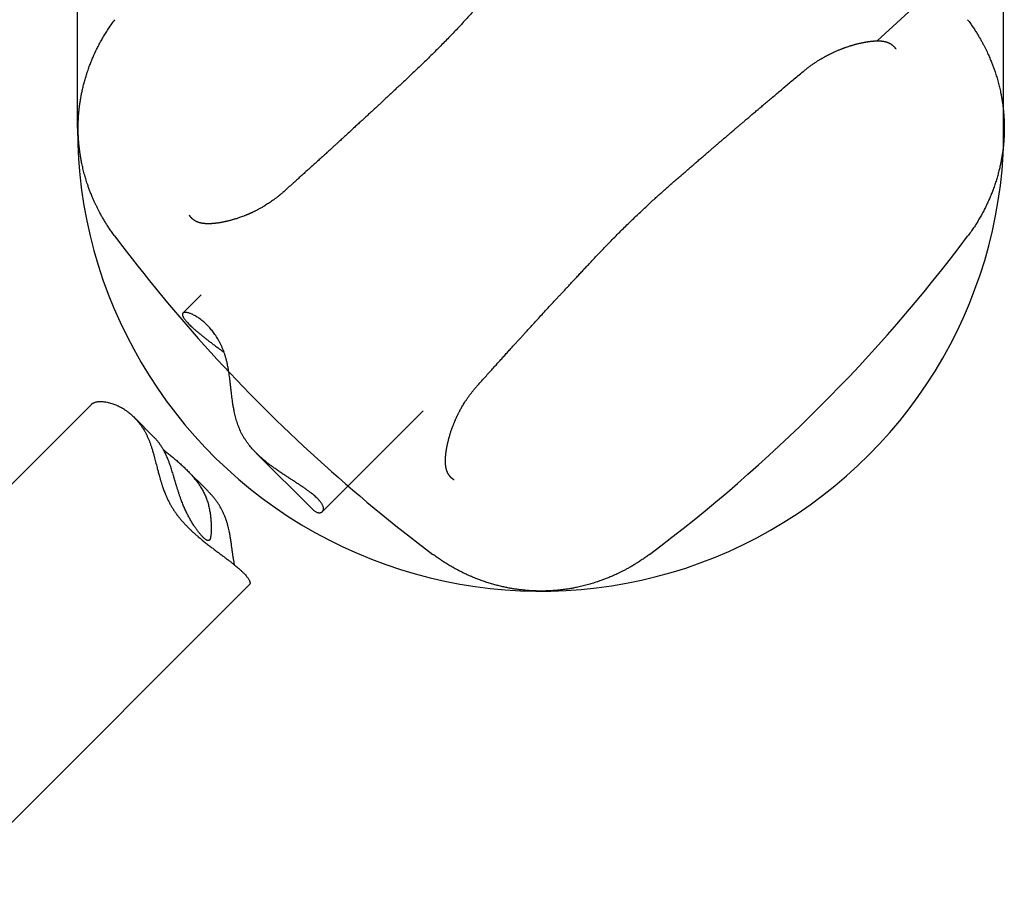
# Model space of a CAD drawing. Units: millimetres. Extents: x -4846 to 75660, y 2499 to 24669.
# Drawn here: x 30560 to 30622, y 17774 to 17828 of the extents above; entities that cross this region are included whole.
import ezdxf

# ---------------------------------------------------------------- set-up
doc = ezdxf.new("R2010")
doc.units = ezdxf.units.MM
doc.linetypes.add('DASHED', pattern=[19.05, 12.7, -6.35])
doc.layers.add('KORPINEN-block', color=6, linetype='Continuous')
doc.layers.add('KORPINEN-dimension', color=9, linetype='Continuous')

# ---------------------------------------------------------------- blocks, each defined once
blk = doc.blocks.new('KOR-20204RO-GO_SIDE_R')
at = {"layer": 'KORPINEN-block'}
for p, q in [((684.352, 669.037), (684.352, 764.988)), ((742.451, 667.775), (742.451, 764.988))]:
    blk.add_line(p, q, dxfattribs=at)
at = {"layer": 'KORPINEN-block', "color": 8, "linetype": 'Continuous', "lineweight": 30}
for p, q in [((741.407, 680.833), (734.519, 674.517)), ((697.245, 665.016), (697.245, 665.015)), ((690.967, 657.443), (692.113, 658.589)), ((709.413, 652.848), (709.413, 652.848)), ((666.113, 632.589), (685.254, 651.73)), ((706.036, 651.299), (699.723, 644.985)), ((687.907, 650.904), (689.195, 649.616)), ((699.115, 645.117), (695.572, 648.659)), ((691.2, 647.611), (692.488, 646.323)), ((695.15, 640.413), (676.719, 621.982))]:
    blk.add_line(p, q, dxfattribs=at)
at = {"layer": 'KORPINEN-block', "linetype": 'DASHED'}
blk.add_line((713.415, 639.988), (713.388, 639.988), dxfattribs=at)
at = {"layer": 'KORPINEN-block'}
blk.add_arc((713.415, 669.051), 29.063, 180, 2.51585, dxfattribs=at)
at = {"layer": 'KORPINEN-block', "color": 8, "linetype": 'Continuous', "lineweight": 30}
for centre, start, end in [((766.436, 722.039), 216.8601, 227.7339), ((660.461, 722.039), 306.8601, 323.1399), ((766.436, 722.039), 227.7339, 233.1399)]:
    blk.add_arc(centre, 99.657, start, end, dxfattribs=at)
for points, knots in [([(709.86, 677.126), (709.795, 677.052), (709.663, 676.901), (709.46, 676.672), (709.247, 676.434), (709.025, 676.188), (708.795, 675.936), (708.557, 675.678), (708.312, 675.415), (708.056, 675.144), (707.79, 674.865), (707.511, 674.577), (707.22, 674.28), (706.919, 673.976), (706.607, 673.666), (706.284, 673.349), (705.95, 673.026), (705.723, 672.81), (705.608, 672.701)], [0, 0, 0, 0, 0.048043, 0.098044, 0.150005, 0.203926, 0.259807, 0.3166, 0.375286, 0.435866, 0.498343, 0.564052, 0.631741, 0.701412, 0.77307, 0.846717, 0.922359, 1, 1, 1, 1]), ([(686.7, 662.258), (686.642, 662.336), (686.529, 662.489), (686.37, 662.719), (686.222, 662.943), (686.085, 663.161), (685.959, 663.372), (685.845, 663.573), (685.741, 663.763), (685.648, 663.942), (685.562, 664.113), (685.483, 664.277), (685.411, 664.433), (685.345, 664.581), (685.285, 664.721), (685.231, 664.852), (685.181, 664.975), (685.123, 665.127), (685.055, 665.311), (684.967, 665.563), (684.875, 665.851), (684.783, 666.175), (684.7, 666.501), (684.632, 666.803), (684.579, 667.079), (684.537, 667.324), (684.501, 667.561), (684.472, 667.788), (684.449, 668.003), (684.432, 668.207), (684.42, 668.372), (684.413, 668.503), (684.408, 668.606), (684.404, 668.717), (684.401, 668.836), (684.399, 668.969), (684.399, 669.117), (684.401, 669.281), (684.406, 669.454), (684.415, 669.638), (684.427, 669.831), (684.443, 670.035), (684.465, 670.249), (684.492, 670.473), (684.526, 670.709), (684.566, 670.956), (684.615, 671.212), (684.671, 671.478), (684.737, 671.75), (684.811, 672.029), (684.895, 672.315), (684.99, 672.608), (685.09, 672.892), (685.195, 673.166), (685.304, 673.429), (685.422, 673.697), (685.55, 673.968), (685.689, 674.243), (685.835, 674.514), (685.989, 674.783), (686.151, 675.048), (686.323, 675.314), (686.505, 675.581), (686.635, 675.756), (686.7, 675.844)], [0, 0, 0, 0, 0.019923, 0.039085, 0.057485, 0.075124, 0.092002, 0.108118, 0.122614, 0.136433, 0.149574, 0.162036, 0.17382, 0.184925, 0.19535, 0.205095, 0.214161, 0.22255, 0.238502, 0.254454, 0.277522, 0.300589, 0.323657, 0.346679, 0.364283, 0.381315, 0.397772, 0.413656, 0.428218, 0.442261, 0.455784, 0.46224, 0.469267, 0.476873, 0.485059, 0.493826, 0.504296, 0.515478, 0.527368, 0.539965, 0.553266, 0.567273, 0.581982, 0.597395, 0.613809, 0.63095, 0.648818, 0.667413, 0.686734, 0.706417, 0.726801, 0.747886, 0.769673, 0.788708, 0.80825, 0.828297, 0.84885, 0.869909, 0.891476, 0.912275, 0.933526, 0.95523, 0.977388, 1, 1, 1, 1]), ([(740.197, 675.844), (740.255, 675.766), (740.368, 675.613), (740.527, 675.383), (740.675, 675.159), (740.812, 674.941), (740.938, 674.729), (741.053, 674.529), (741.156, 674.339), (741.25, 674.16), (741.336, 673.989), (741.415, 673.825), (741.487, 673.669), (741.553, 673.521), (741.613, 673.381), (741.667, 673.25), (741.716, 673.127), (741.775, 672.975), (741.843, 672.792), (741.93, 672.539), (742.022, 672.251), (742.114, 671.928), (742.197, 671.602), (742.265, 671.3), (742.318, 671.024), (742.36, 670.78), (742.396, 670.542), (742.424, 670.316), (742.447, 670.101), (742.465, 669.897), (742.477, 669.732), (742.484, 669.601), (742.489, 669.498), (742.493, 669.387), (742.496, 669.268), (742.498, 669.134), (742.498, 668.986), (742.496, 668.823), (742.491, 668.649), (742.482, 668.466), (742.47, 668.272), (742.454, 668.068), (742.432, 667.854), (742.405, 667.63), (742.371, 667.394), (742.33, 667.147), (742.282, 666.89), (742.225, 666.625), (742.16, 666.352), (742.085, 666.073), (742.001, 665.787), (741.907, 665.494), (741.806, 665.21), (741.701, 664.936), (741.592, 664.672), (741.474, 664.404), (741.346, 664.133), (741.207, 663.859), (741.061, 663.587), (740.907, 663.319), (740.746, 663.054), (740.574, 662.788), (740.391, 662.522), (740.262, 662.346), (740.197, 662.258)], [0, 0, 0, 0, 0.0199417, 0.0391174, 0.0575277, 0.0751734, 0.0920546, 0.1081718, 0.1226683, 0.1364858, 0.1496242, 0.1620834, 0.1738635, 0.1849642, 0.1953855, 0.2051271, 0.2141889, 0.2225749, 0.2385207, 0.254465, 0.2775226, 0.3005797, 0.323638, 0.3466501, 0.3642462, 0.3812686, 0.3977174, 0.4135921, 0.4281459, 0.4421807, 0.4556962, 0.4621543, 0.4691849, 0.476794, 0.4849828, 0.4937524, 0.504226, 0.5154119, 0.5273059, 0.539907, 0.5532141, 0.5672264, 0.581943, 0.5973632, 0.6137859, 0.6309368, 0.6488153, 0.6674211, 0.686754, 0.706449, 0.7268448, 0.7479412, 0.7697381, 0.7887818, 0.8083296, 0.8283813, 0.848937, 0.8699963, 0.8915594, 0.9123516, 0.9335916, 0.9552795, 0.9774155, 1, 1, 1, 1]), ([(729.872, 672.587), (729.93, 672.634), (730.044, 672.728), (730.215, 672.86), (730.383, 672.983), (730.546, 673.097), (730.705, 673.203), (730.858, 673.301), (731.006, 673.39), (731.147, 673.473), (731.282, 673.548), (731.411, 673.617), (731.533, 673.679), (731.652, 673.738), (731.767, 673.792), (731.878, 673.843), (731.98, 673.888), (732.073, 673.927), (732.157, 673.962), (732.231, 673.991), (732.295, 674.016), (732.35, 674.037), (732.399, 674.056), (732.447, 674.073), (732.507, 674.095), (732.582, 674.121), (732.671, 674.152), (732.759, 674.181), (732.836, 674.205), (732.902, 674.225), (732.963, 674.244), (733.03, 674.263), (733.1, 674.283), (733.175, 674.303), (733.251, 674.323), (733.332, 674.343), (733.414, 674.363), (733.496, 674.382), (733.578, 674.399), (733.656, 674.415), (733.719, 674.427), (733.766, 674.436), (733.803, 674.443), (733.841, 674.449), (733.878, 674.455), (733.911, 674.461), (733.941, 674.465), (733.972, 674.47), (734.006, 674.475), (734.042, 674.48), (734.075, 674.484), (734.103, 674.487), (734.127, 674.49), (734.153, 674.493), (734.182, 674.496), (734.212, 674.499), (734.239, 674.502), (734.26, 674.504), (734.276, 674.505), (734.291, 674.506), (734.31, 674.508), (734.332, 674.509), (734.356, 674.511), (734.383, 674.512), (734.41, 674.514), (734.437, 674.515), (734.462, 674.516), (734.489, 674.516), (734.514, 674.517), (734.538, 674.517), (734.558, 674.517), (734.577, 674.517), (734.593, 674.517), (734.609, 674.517), (734.636, 674.516), (734.671, 674.515), (734.709, 674.513), (734.744, 674.511), (734.781, 674.508), (734.821, 674.504), (734.863, 674.499), (734.907, 674.493), (734.95, 674.486), (734.988, 674.478), (735.018, 674.471), (735.042, 674.466), (735.064, 674.46), (735.084, 674.454), (735.104, 674.448), (735.126, 674.441), (735.149, 674.434), (735.17, 674.426), (735.188, 674.419), (735.202, 674.413), (735.221, 674.406), (735.247, 674.395), (735.28, 674.379), (735.317, 674.359), (735.355, 674.338), (735.394, 674.313), (735.433, 674.286), (735.472, 674.256), (735.512, 674.221), (735.547, 674.188), (735.573, 674.161), (735.591, 674.141), (735.606, 674.125), (735.616, 674.112), (735.625, 674.102), (735.631, 674.094), (735.64, 674.083), (735.649, 674.07), (735.661, 674.055), (735.673, 674.037), (735.687, 674.017), (735.697, 674.003), (735.702, 673.995)], [0, 0, 0, 0, 0.0263266, 0.0517576, 0.0762813, 0.0998899, 0.1225781, 0.1443428, 0.1651824, 0.1850957, 0.2040817, 0.2221389, 0.2392647, 0.2554479, 0.2724432, 0.2882354, 0.3028143, 0.3161698, 0.3282918, 0.3391708, 0.3482817, 0.3562725, 0.3632215, 0.3700612, 0.3770505, 0.3898763, 0.4031819, 0.4168352, 0.4297553, 0.4376974, 0.4470357, 0.4576398, 0.4685987, 0.4796712, 0.4924514, 0.5047249, 0.5185347, 0.5319978, 0.545057, 0.5586558, 0.5712506, 0.5768939, 0.5831201, 0.5899427, 0.5967157, 0.6024985, 0.6073705, 0.6125118, 0.618695, 0.6256272, 0.6317511, 0.6368386, 0.6406877, 0.6453144, 0.6507802, 0.6569112, 0.6621601, 0.6661608, 0.6685144, 0.6713017, 0.6748695, 0.6792168, 0.6841191, 0.6886822, 0.6948179, 0.6999972, 0.7049422, 0.7099152, 0.715626, 0.7199481, 0.7244313, 0.7282387, 0.7313219, 0.7343878, 0.7381859, 0.7481296, 0.7557446, 0.7623182, 0.7703071, 0.7788151, 0.7877983, 0.7970417, 0.8062101, 0.814829, 0.8205028, 0.8252932, 0.8298897, 0.8344269, 0.8377918, 0.8420845, 0.8471786, 0.8516669, 0.8551551, 0.8577136, 0.8603293, 0.8661233, 0.8728666, 0.8798727, 0.8880707, 0.8955587, 0.9036597, 0.9126712, 0.9223854, 0.9324788, 0.9392292, 0.94514, 0.9503139, 0.9547888, 0.956898, 0.9598787, 0.9639081, 0.9689919, 0.9751356, 0.9823459, 0.9906308, 1, 1, 1, 1]), ([(705.608, 672.701), (705.517, 672.615), (705.338, 672.446), (705.075, 672.198), (704.821, 671.959), (704.576, 671.729), (704.34, 671.508), (704.118, 671.3), (703.908, 671.104), (703.711, 670.92), (703.522, 670.744), (703.342, 670.576), (703.143, 670.391), (702.924, 670.187), (702.683, 669.964), (702.445, 669.744), (702.21, 669.527), (701.979, 669.314), (701.735, 669.089), (701.48, 668.855), (701.267, 668.66), (701.11, 668.515), (701.007, 668.421), (700.901, 668.324), (700.783, 668.216), (700.65, 668.094), (700.501, 667.958), (700.342, 667.813), (700.175, 667.661), (699.998, 667.5), (699.813, 667.331), (699.618, 667.154), (699.414, 666.968), (699.2, 666.775), (698.978, 666.573), (698.746, 666.364), (698.51, 666.15), (698.269, 665.934), (698.025, 665.714), (697.773, 665.487), (697.513, 665.253), (697.336, 665.095), (697.246, 665.014)], [0, 0, 0, 0, 0.032969, 0.064807, 0.095516, 0.125096, 0.153545, 0.180865, 0.205589, 0.229309, 0.252025, 0.273738, 0.294446, 0.323809, 0.35269, 0.381196, 0.409325, 0.437079, 0.464457, 0.496744, 0.528493, 0.540818, 0.55306, 0.565505, 0.578699, 0.595402, 0.613187, 0.632054, 0.652003, 0.673035, 0.695149, 0.718344, 0.742622, 0.767982, 0.794424, 0.821949, 0.850556, 0.878519, 0.907446, 0.937334, 0.968186, 1, 1, 1, 1]), ([(721.524, 665.463), (721.608, 665.537), (721.774, 665.682), (722.02, 665.895), (722.257, 666.102), (722.486, 666.301), (722.707, 666.493), (722.92, 666.677), (723.131, 666.86), (723.34, 667.041), (723.547, 667.219), (723.743, 667.388), (723.929, 667.548), (724.105, 667.7), (724.272, 667.843), (724.428, 667.978), (724.575, 668.103), (724.712, 668.221), (724.83, 668.322), (724.932, 668.41), (725.019, 668.484), (725.105, 668.557), (725.193, 668.632), (725.292, 668.717), (725.403, 668.812), (725.528, 668.918), (725.66, 669.032), (725.802, 669.152), (725.951, 669.28), (726.109, 669.414), (726.281, 669.56), (726.468, 669.72), (726.671, 669.892), (726.884, 670.072), (727.107, 670.261), (727.34, 670.459), (727.583, 670.664), (727.837, 670.879), (728.1, 671.101), (728.374, 671.332), (728.657, 671.57), (728.948, 671.814), (729.246, 672.065), (729.555, 672.324), (729.765, 672.5), (729.871, 672.589)], [0, 0, 0, 0, 0.030627, 0.060261, 0.088904, 0.116555, 0.143214, 0.168881, 0.193556, 0.219553, 0.24435, 0.267947, 0.290345, 0.311543, 0.331541, 0.35034, 0.36794, 0.38434, 0.399541, 0.410644, 0.421006, 0.430876, 0.441359, 0.452585, 0.466501, 0.481413, 0.49732, 0.514222, 0.532119, 0.551011, 0.570898, 0.593924, 0.618152, 0.643585, 0.670222, 0.698062, 0.727106, 0.757353, 0.788805, 0.82146, 0.855319, 0.889746, 0.925335, 0.962086, 1, 1, 1, 1]), ([(717.098, 661.21), (717.207, 661.325), (717.423, 661.552), (717.745, 661.885), (718.061, 662.208), (718.37, 662.519), (718.672, 662.818), (718.965, 663.105), (719.249, 663.38), (719.527, 663.646), (719.8, 663.903), (720.067, 664.152), (720.329, 664.394), (720.583, 664.626), (720.829, 664.848), (721.068, 665.061), (721.298, 665.265), (721.449, 665.398), (721.524, 665.463)], [0, 0, 0, 0, 0.077474, 0.152957, 0.226455, 0.297971, 0.36751, 0.433885, 0.49836, 0.560935, 0.621614, 0.681578, 0.739571, 0.795594, 0.849647, 0.901733, 0.95185, 1, 1, 1, 1]), ([(697.245, 665.016), (697.194, 664.972), (697.096, 664.885), (696.948, 664.763), (696.805, 664.65), (696.666, 664.546), (696.534, 664.451), (696.407, 664.364), (696.284, 664.282), (696.164, 664.206), (696.049, 664.136), (695.944, 664.074), (695.847, 664.019), (695.762, 663.972), (695.688, 663.933), (695.624, 663.899), (695.563, 663.868), (695.505, 663.839), (695.448, 663.811), (695.392, 663.784), (695.34, 663.759), (695.294, 663.738), (695.253, 663.719), (695.215, 663.702), (695.18, 663.686), (695.149, 663.673), (695.12, 663.66), (695.089, 663.647), (695.054, 663.632), (695.012, 663.614), (694.964, 663.594), (694.91, 663.572), (694.851, 663.549), (694.762, 663.515), (694.652, 663.473), (694.528, 663.429), (694.419, 663.393), (694.323, 663.362), (694.235, 663.334), (694.157, 663.311), (694.087, 663.29), (694.021, 663.272), (693.95, 663.252), (693.874, 663.233), (693.805, 663.215), (693.747, 663.202), (693.705, 663.191), (693.666, 663.183), (693.627, 663.174), (693.583, 663.164), (693.529, 663.153), (693.47, 663.141), (693.41, 663.13), (693.354, 663.119), (693.3, 663.11), (693.246, 663.101), (693.194, 663.093), (693.143, 663.086), (693.096, 663.079), (693.055, 663.074), (693.021, 663.07), (692.991, 663.066), (692.958, 663.063), (692.924, 663.06), (692.889, 663.056), (692.856, 663.054), (692.822, 663.051), (692.787, 663.049), (692.755, 663.047), (692.729, 663.045), (692.707, 663.044), (692.689, 663.044), (692.672, 663.043), (692.653, 663.043), (692.631, 663.042), (692.608, 663.042), (692.587, 663.042), (692.569, 663.041), (692.553, 663.041), (692.536, 663.042), (692.518, 663.042), (692.494, 663.042), (692.464, 663.043), (692.429, 663.045), (692.395, 663.047), (692.365, 663.049), (692.339, 663.051), (692.315, 663.053), (692.287, 663.056), (692.252, 663.06), (692.206, 663.066), (692.156, 663.075), (692.112, 663.083), (692.075, 663.092), (692.048, 663.098), (692.025, 663.105), (692.006, 663.11), (691.989, 663.115), (691.975, 663.119), (691.963, 663.123), (691.951, 663.127), (691.938, 663.132), (691.921, 663.138), (691.901, 663.145), (691.88, 663.154), (691.86, 663.162), (691.844, 663.169), (691.828, 663.176), (691.81, 663.185), (691.789, 663.195), (691.767, 663.207), (691.74, 663.222), (691.706, 663.242), (691.668, 663.267), (691.631, 663.295), (691.603, 663.317), (691.583, 663.334), (691.569, 663.347), (691.556, 663.358), (691.545, 663.369), (691.535, 663.378), (691.526, 663.387), (691.514, 663.4), (691.499, 663.415), (691.483, 663.433), (691.468, 663.45), (691.457, 663.463), (691.448, 663.475), (691.439, 663.485), (691.431, 663.496), (691.421, 663.508), (691.41, 663.524), (691.398, 663.541), (691.384, 663.561), (691.375, 663.574), (691.37, 663.582)], [0, 0, 0, 0, 0.02335, 0.045684, 0.066985, 0.087241, 0.10644, 0.124573, 0.141632, 0.15915, 0.175351, 0.190229, 0.203775, 0.21598, 0.225907, 0.234725, 0.243045, 0.251212, 0.259226, 0.267086, 0.274792, 0.280738, 0.286588, 0.292111, 0.297013, 0.301292, 0.305008, 0.309321, 0.31427, 0.320122, 0.326883, 0.334559, 0.343158, 0.352151, 0.37229, 0.3909, 0.406192, 0.420273, 0.433403, 0.445607, 0.455174, 0.464989, 0.475743, 0.487625, 0.499831, 0.507797, 0.514571, 0.520008, 0.526054, 0.533262, 0.5412, 0.551696, 0.56187, 0.570677, 0.579473, 0.588745, 0.597468, 0.605732, 0.614879, 0.621565, 0.62737, 0.632264, 0.637687, 0.644401, 0.65077, 0.656293, 0.662315, 0.669466, 0.67511, 0.680074, 0.684123, 0.6873, 0.690169, 0.693881, 0.698401, 0.702725, 0.706987, 0.710294, 0.713321, 0.716536, 0.719944, 0.723744, 0.730507, 0.738082, 0.745076, 0.751304, 0.75642, 0.760771, 0.765678, 0.773756, 0.783221, 0.793827, 0.80512, 0.810958, 0.816627, 0.821445, 0.825258, 0.828326, 0.831336, 0.833582, 0.835816, 0.838303, 0.84158, 0.845663, 0.850252, 0.854124, 0.857152, 0.860046, 0.863471, 0.867668, 0.872336, 0.876636, 0.884185, 0.892543, 0.90068, 0.908278, 0.911874, 0.9156, 0.918958, 0.92184, 0.924249, 0.926779, 0.930151, 0.935669, 0.941644, 0.946832, 0.951223, 0.954815, 0.957869, 0.961694, 0.967007, 0.973486, 0.981139, 0.989974, 1, 1, 1, 1]), ([(709.412, 652.849), (709.493, 652.94), (709.653, 653.119), (709.89, 653.382), (710.12, 653.637), (710.342, 653.884), (710.557, 654.122), (710.764, 654.352), (710.964, 654.573), (711.16, 654.789), (711.351, 655), (711.537, 655.205), (711.714, 655.401), (711.884, 655.587), (712.046, 655.764), (712.192, 655.925), (712.324, 656.07), (712.443, 656.2), (712.556, 656.323), (712.663, 656.44), (712.764, 656.551), (712.862, 656.657), (713.015, 656.825), (713.227, 657.056), (713.508, 657.362), (713.802, 657.681), (714.11, 658.014), (714.367, 658.292), (714.572, 658.513), (714.725, 658.677), (714.882, 658.846), (715.045, 659.022), (715.217, 659.206), (715.396, 659.399), (715.583, 659.599), (715.779, 659.808), (715.982, 660.025), (716.192, 660.249), (716.408, 660.479), (716.631, 660.716), (716.862, 660.961), (717.018, 661.126), (717.098, 661.21)], [0, 0, 0, 0, 0.032203, 0.063419, 0.093647, 0.12289, 0.151146, 0.178415, 0.204699, 0.229996, 0.255441, 0.279803, 0.303083, 0.325281, 0.346397, 0.36643, 0.382741, 0.398256, 0.412977, 0.426902, 0.440032, 0.452539, 0.465071, 0.49998, 0.535543, 0.574683, 0.614587, 0.655254, 0.674691, 0.694297, 0.71444, 0.735585, 0.757734, 0.780887, 0.805044, 0.830205, 0.85637, 0.88354, 0.911202, 0.939832, 0.969432, 1, 1, 1, 1]), ([(699.415, 645.803), (699.382, 645.835), (699.317, 645.898), (699.204, 645.998), (699.079, 646.101), (698.942, 646.207), (698.794, 646.316), (698.634, 646.43), (698.464, 646.546), (698.286, 646.665), (698.102, 646.786), (697.912, 646.909), (697.715, 647.036), (697.511, 647.169), (697.302, 647.306), (697.087, 647.45), (696.868, 647.601), (696.667, 647.744), (696.485, 647.878), (696.323, 648.001), (696.162, 648.13), (696.001, 648.264), (695.841, 648.404), (695.682, 648.55), (695.527, 648.704), (695.388, 648.85), (695.266, 648.987), (695.161, 649.114), (695.058, 649.245), (694.96, 649.381), (694.865, 649.521), (694.775, 649.666), (694.691, 649.816), (694.613, 649.968), (694.542, 650.122), (694.478, 650.277), (694.419, 650.435), (694.365, 650.596), (694.316, 650.759), (694.271, 650.923), (694.23, 651.089), (694.187, 651.287), (694.143, 651.515), (694.103, 651.753), (694.071, 651.97), (694.045, 652.166), (694.021, 652.361), (693.995, 652.577), (693.968, 652.813), (693.941, 653.05), (693.915, 653.265), (693.891, 653.459), (693.864, 653.651), (693.831, 653.865), (693.798, 654.057), (693.764, 654.225), (693.731, 654.373), (693.69, 654.54), (693.636, 654.726), (693.577, 654.908), (693.512, 655.087), (693.441, 655.259), (693.366, 655.427), (693.285, 655.589), (693.201, 655.743), (693.116, 655.888), (693.028, 656.025), (692.937, 656.155), (692.845, 656.28), (692.75, 656.397), (692.655, 656.508), (692.558, 656.613), (692.452, 656.72), (692.338, 656.828), (692.215, 656.934), (692.094, 657.03), (691.975, 657.116), (691.86, 657.193), (691.749, 657.26), (691.642, 657.318), (691.542, 657.367), (691.448, 657.407), (691.361, 657.438), (691.281, 657.462), (691.208, 657.478), (691.143, 657.486), (691.086, 657.487), (691.037, 657.48), (690.997, 657.466), (690.966, 657.445), (690.945, 657.414), (690.935, 657.376), (690.937, 657.331), (690.95, 657.277), (690.972, 657.227), (690.995, 657.182), (691.016, 657.147), (691.04, 657.11), (691.075, 657.06), (691.125, 656.995), (691.195, 656.911), (691.276, 656.822), (691.369, 656.726), (691.473, 656.625), (691.589, 656.517), (691.716, 656.404), (691.851, 656.287), (691.993, 656.168), (692.142, 656.046), (692.3, 655.92), (692.467, 655.789), (692.643, 655.654), (692.827, 655.514), (693.02, 655.37), (693.22, 655.221), (693.397, 655.091), (693.508, 655.009), (693.55, 654.979)], [0, 0, 0, 0, 0.010354, 0.020729, 0.031262, 0.041795, 0.052411, 0.063028, 0.073802, 0.084596, 0.094949, 0.10532, 0.115812, 0.126304, 0.136861, 0.147417, 0.158099, 0.168799, 0.176514, 0.184237, 0.192031, 0.199824, 0.207661, 0.215497, 0.223421, 0.231361, 0.237182, 0.243011, 0.24891, 0.25481, 0.260751, 0.266692, 0.272717, 0.278754, 0.284576, 0.290408, 0.296307, 0.302205, 0.308135, 0.314065, 0.320048, 0.326036, 0.335259, 0.344494, 0.351449, 0.358404, 0.365369, 0.372334, 0.381566, 0.390803, 0.39788, 0.404957, 0.412048, 0.419139, 0.428775, 0.433603, 0.438431, 0.445857, 0.453296, 0.460849, 0.468402, 0.476017, 0.483633, 0.491369, 0.49912, 0.506545, 0.513984, 0.521516, 0.529049, 0.536629, 0.544209, 0.551878, 0.559557, 0.569445, 0.579353, 0.589397, 0.599442, 0.609556, 0.619669, 0.629913, 0.640172, 0.650244, 0.660331, 0.67053, 0.68073, 0.690989, 0.701249, 0.711626, 0.722018, 0.733001, 0.744004, 0.755163, 0.766322, 0.777565, 0.788809, 0.794514, 0.800219, 0.805935, 0.811651, 0.822284, 0.832936, 0.843738, 0.854539, 0.865422, 0.876305, 0.887344, 0.898404, 0.908798, 0.919211, 0.929759, 0.940306, 0.950927, 0.961547, 0.972305, 0.983082, 0.993699, 1, 1, 1, 1]), ([(707.979, 646.973), (707.971, 646.978), (707.957, 646.988), (707.936, 647.002), (707.918, 647.015), (707.902, 647.027), (707.889, 647.037), (707.878, 647.045), (707.868, 647.054), (707.856, 647.063), (707.843, 647.074), (707.827, 647.088), (707.811, 647.103), (707.794, 647.119), (707.776, 647.137), (707.754, 647.16), (707.732, 647.185), (707.707, 647.214), (707.683, 647.245), (707.659, 647.279), (707.637, 647.313), (707.618, 647.345), (707.602, 647.373), (707.59, 647.398), (707.579, 647.42), (707.57, 647.437), (707.564, 647.452), (707.558, 647.466), (707.55, 647.484), (707.542, 647.504), (707.535, 647.524), (707.528, 647.543), (707.522, 647.56), (707.517, 647.576), (707.512, 647.591), (707.508, 647.607), (707.502, 647.626), (707.496, 647.649), (707.49, 647.675), (707.483, 647.703), (707.477, 647.732), (707.472, 647.76), (707.466, 647.792), (707.461, 647.826), (707.456, 647.862), (707.453, 647.891), (707.45, 647.915), (707.448, 647.937), (707.447, 647.96), (707.445, 647.986), (707.443, 648.015), (707.441, 648.047), (707.44, 648.077), (707.439, 648.103), (707.439, 648.124), (707.439, 648.143), (707.439, 648.161), (707.439, 648.18), (707.439, 648.202), (707.439, 648.228), (707.44, 648.256), (707.441, 648.28), (707.441, 648.301), (707.442, 648.321), (707.443, 648.346), (707.445, 648.374), (707.447, 648.404), (707.449, 648.433), (707.451, 648.46), (707.453, 648.486), (707.456, 648.513), (707.459, 648.545), (707.462, 648.578), (707.466, 648.613), (707.47, 648.65), (707.475, 648.69), (707.481, 648.731), (707.487, 648.771), (707.492, 648.811), (707.499, 648.853), (707.506, 648.897), (707.514, 648.941), (707.522, 648.985), (707.531, 649.033), (707.541, 649.084), (707.551, 649.135), (707.561, 649.181), (707.569, 649.222), (707.578, 649.259), (707.585, 649.293), (707.594, 649.329), (707.606, 649.38), (707.621, 649.443), (707.64, 649.515), (707.659, 649.586), (707.677, 649.653), (707.696, 649.718), (707.715, 649.783), (707.735, 649.849), (707.759, 649.927), (707.788, 650.016), (707.823, 650.12), (707.863, 650.233), (707.901, 650.335), (707.934, 650.422), (707.96, 650.488), (707.985, 650.55), (708.007, 650.605), (708.027, 650.652), (708.044, 650.692), (708.059, 650.726), (708.073, 650.759), (708.089, 650.794), (708.107, 650.835), (708.127, 650.879), (708.149, 650.926), (708.171, 650.974), (708.195, 651.023), (708.219, 651.074), (708.246, 651.127), (708.273, 651.181), (708.301, 651.237), (708.333, 651.296), (708.371, 651.368), (708.419, 651.456), (708.478, 651.559), (708.546, 651.673), (708.622, 651.797), (708.708, 651.93), (708.802, 652.07), (708.905, 652.216), (709.016, 652.366), (709.137, 652.522), (709.27, 652.684), (709.365, 652.792), (709.414, 652.847)], [0, 0, 0, 0, 0.010595, 0.019851, 0.027779, 0.034388, 0.039687, 0.043687, 0.046584, 0.050152, 0.054391, 0.059298, 0.064843, 0.069849, 0.075726, 0.080971, 0.087998, 0.094974, 0.10187, 0.109245, 0.116674, 0.123363, 0.12827, 0.13353, 0.137997, 0.14147, 0.143702, 0.146611, 0.150199, 0.154337, 0.158032, 0.162335, 0.165439, 0.168429, 0.171438, 0.174486, 0.178221, 0.182961, 0.188591, 0.194421, 0.200344, 0.206247, 0.211912, 0.220285, 0.227773, 0.234322, 0.2388, 0.242762, 0.247148, 0.252512, 0.258577, 0.265249, 0.271988, 0.27664, 0.28071, 0.284374, 0.287816, 0.291109, 0.295239, 0.300513, 0.306373, 0.310962, 0.314252, 0.317943, 0.322587, 0.32817, 0.333728, 0.339154, 0.343856, 0.34822, 0.353122, 0.358549, 0.365387, 0.370829, 0.377004, 0.384329, 0.391668, 0.398373, 0.404857, 0.411815, 0.419472, 0.426812, 0.433843, 0.441567, 0.450228, 0.4588, 0.466028, 0.47269, 0.478429, 0.48329, 0.488873, 0.495671, 0.507128, 0.518433, 0.529089, 0.539324, 0.549016, 0.558538, 0.568483, 0.579022, 0.593049, 0.608275, 0.624753, 0.642455, 0.652206, 0.662032, 0.670858, 0.678568, 0.685173, 0.69068, 0.695418, 0.699627, 0.70459, 0.710324, 0.716725, 0.723307, 0.730008, 0.736826, 0.744096, 0.751494, 0.759022, 0.766678, 0.774879, 0.784021, 0.79701, 0.811505, 0.827498, 0.844978, 0.863936, 0.884361, 0.904953, 0.926829, 0.949974, 0.974371, 1, 1, 1, 1]), ([(685.255, 651.729), (685.258, 651.733), (685.274, 651.751), (685.313, 651.779), (685.371, 651.813), (685.44, 651.841), (685.52, 651.864), (685.611, 651.881), (685.713, 651.891), (685.824, 651.894), (685.945, 651.889), (686.074, 651.875), (686.211, 651.851), (686.356, 651.818), (686.499, 651.777), (686.637, 651.73), (686.769, 651.678), (686.905, 651.617), (687.045, 651.547), (687.186, 651.468), (687.33, 651.378), (687.475, 651.277), (687.608, 651.174), (687.728, 651.073), (687.835, 650.976), (687.941, 650.871), (688.046, 650.759), (688.149, 650.64), (688.25, 650.513), (688.349, 650.379), (688.444, 650.238), (688.533, 650.093), (688.618, 649.942), (688.7, 649.785), (688.776, 649.62), (688.848, 649.45), (688.916, 649.274), (688.978, 649.092), (689.041, 648.895), (689.104, 648.682), (689.162, 648.472), (689.213, 648.28), (689.258, 648.105), (689.303, 647.929), (689.353, 647.733), (689.409, 647.516), (689.468, 647.299), (689.523, 647.099), (689.577, 646.917), (689.633, 646.736), (689.699, 646.533), (689.779, 646.31), (689.868, 646.082), (689.959, 645.87), (690.052, 645.675), (690.152, 645.482), (690.26, 645.292), (690.377, 645.106), (690.5, 644.924), (690.631, 644.746), (690.766, 644.575), (690.903, 644.412), (691.043, 644.255), (691.186, 644.103), (691.333, 643.955), (691.481, 643.811), (691.632, 643.67), (691.783, 643.534), (691.957, 643.384), (692.15, 643.222), (692.364, 643.049), (692.576, 642.882), (692.786, 642.72), (692.992, 642.564), (693.194, 642.413), (693.39, 642.266), (693.579, 642.124), (693.76, 641.988), (693.932, 641.856), (694.096, 641.728), (694.234, 641.617), (694.347, 641.524), (694.44, 641.445), (694.521, 641.375), (694.59, 641.312), (694.651, 641.257), (694.708, 641.202), (694.743, 641.167), (694.761, 641.15)], [0, 0, 0, 0, 0.003223, 0.017048, 0.030872, 0.04485, 0.058848, 0.073746, 0.088668, 0.103762, 0.118856, 0.134043, 0.14923, 0.164597, 0.179989, 0.192603, 0.205232, 0.217998, 0.230764, 0.24361, 0.256455, 0.269463, 0.282498, 0.292141, 0.301797, 0.311566, 0.321336, 0.331172, 0.341008, 0.350974, 0.36096, 0.370604, 0.380266, 0.390075, 0.399883, 0.409772, 0.419661, 0.429688, 0.439728, 0.45166, 0.463605, 0.472603, 0.481601, 0.490612, 0.499624, 0.51157, 0.523523, 0.532718, 0.541913, 0.551129, 0.560344, 0.572888, 0.585455, 0.595805, 0.606173, 0.616703, 0.627234, 0.637863, 0.648492, 0.659296, 0.670123, 0.680473, 0.69084, 0.701319, 0.711799, 0.722334, 0.732869, 0.743505, 0.754153, 0.769043, 0.783961, 0.79908, 0.8142, 0.829425, 0.84465, 0.860078, 0.875534, 0.890771, 0.906036, 0.921526, 0.937016, 0.947426, 0.957838, 0.968248, 0.976177, 0.984107, 0.992053, 1, 1, 1, 1]), ([(692.241, 643.37), (692.226, 643.386), (692.195, 643.418), (692.145, 643.472), (692.093, 643.53), (692.039, 643.594), (691.982, 643.663), (691.924, 643.737), (691.864, 643.816), (691.803, 643.899), (691.741, 643.986), (691.68, 644.077), (691.617, 644.172), (691.554, 644.272), (691.491, 644.377), (691.427, 644.486), (691.364, 644.6), (691.302, 644.716), (691.242, 644.833), (691.184, 644.952), (691.127, 645.075), (691.071, 645.2), (691.016, 645.328), (690.963, 645.459), (690.91, 645.593), (690.855, 645.741), (690.796, 645.904), (690.735, 646.081), (690.676, 646.261), (690.619, 646.443), (690.562, 646.627), (690.506, 646.812), (690.451, 646.998), (690.399, 647.173), (690.35, 647.336), (690.304, 647.488), (690.256, 647.639), (690.208, 647.789), (690.158, 647.936), (690.105, 648.082), (690.051, 648.226), (689.998, 648.356), (689.946, 648.473), (689.897, 648.579), (689.847, 648.681), (689.795, 648.781), (689.742, 648.877), (689.688, 648.97), (689.633, 649.059), (689.578, 649.143), (689.524, 649.221), (689.471, 649.295), (689.417, 649.365), (689.364, 649.431), (689.311, 649.493), (689.259, 649.55), (689.22, 649.591), (689.199, 649.611), (689.195, 649.616)], [0, 0, 0, 0, 0.017213, 0.034455, 0.051922, 0.069389, 0.086979, 0.104569, 0.122395, 0.140254, 0.157467, 0.174711, 0.192192, 0.209674, 0.227286, 0.244898, 0.262758, 0.280653, 0.297604, 0.314583, 0.331768, 0.348954, 0.366247, 0.383541, 0.401034, 0.418552, 0.440821, 0.463134, 0.485574, 0.508053, 0.530975, 0.553935, 0.577007, 0.600118, 0.619245, 0.638395, 0.657751, 0.677105, 0.696582, 0.716058, 0.735787, 0.755561, 0.771282, 0.787029, 0.802985, 0.818942, 0.835013, 0.851085, 0.867378, 0.883702, 0.899423, 0.915171, 0.931121, 0.94707, 0.963126, 0.979183, 0.995439, 1, 1, 1, 1]), ([(689.739, 648.881), (689.74, 648.881), (689.771, 648.855), (689.836, 648.802), (689.935, 648.722), (690.038, 648.638), (690.144, 648.551), (690.251, 648.462), (690.36, 648.371), (690.471, 648.278), (690.583, 648.182), (690.697, 648.082), (690.811, 647.98), (690.926, 647.875), (691.042, 647.766), (691.154, 647.657), (691.264, 647.547), (691.369, 647.438), (691.474, 647.325), (691.577, 647.209), (691.677, 647.091), (691.774, 646.969), (691.869, 646.845), (691.956, 646.724), (692.034, 646.607), (692.105, 646.495), (692.173, 646.381), (692.237, 646.265), (692.297, 646.148), (692.352, 646.03), (692.404, 645.911), (692.454, 645.782), (692.501, 645.645), (692.546, 645.499), (692.585, 645.353), (692.618, 645.208), (692.647, 645.064), (692.672, 644.922), (692.692, 644.783), (692.709, 644.646), (692.722, 644.512), (692.732, 644.382), (692.739, 644.256), (692.744, 644.134), (692.747, 644.017), (692.747, 643.904), (692.745, 643.797), (692.742, 643.704), (692.737, 643.623), (692.731, 643.554), (692.724, 643.489), (692.715, 643.429), (692.705, 643.375), (692.693, 643.326), (692.68, 643.284), (692.665, 643.248), (692.649, 643.218), (692.631, 643.195), (692.61, 643.178), (692.588, 643.167), (692.563, 643.162), (692.536, 643.164), (692.506, 643.171), (692.469, 643.187), (692.424, 643.213), (692.369, 643.254), (692.309, 643.305), (692.264, 643.348), (692.241, 643.37)], [0, 0, 0, 0, 0.000223, 0.01485, 0.029577, 0.044303, 0.059221, 0.074164, 0.088921, 0.103703, 0.118689, 0.133674, 0.148772, 0.163869, 0.179186, 0.194534, 0.208903, 0.2233, 0.237928, 0.252555, 0.267313, 0.28207, 0.29708, 0.312128, 0.325094, 0.338084, 0.351261, 0.364439, 0.377716, 0.390994, 0.404461, 0.417953, 0.434395, 0.450874, 0.467583, 0.484292, 0.501111, 0.517931, 0.534955, 0.552002, 0.569007, 0.586036, 0.603139, 0.620268, 0.637707, 0.655177, 0.672748, 0.690357, 0.704359, 0.718383, 0.732584, 0.746784, 0.761084, 0.775384, 0.789878, 0.804401, 0.818404, 0.832433, 0.846664, 0.860896, 0.875236, 0.889576, 0.904124, 0.9187, 0.938839, 0.959126, 0.979488, 1, 1, 1, 1]), ([(694.216, 641.631), (694.209, 641.662), (694.194, 641.726), (694.175, 641.828), (694.155, 641.936), (694.137, 642.046), (694.113, 642.198), (694.085, 642.395), (694.052, 642.639), (694.018, 642.891), (693.981, 643.149), (693.94, 643.412), (693.897, 643.651), (693.853, 643.863), (693.81, 644.046), (693.761, 644.23), (693.705, 644.415), (693.641, 644.599), (693.568, 644.783), (693.484, 644.966), (693.392, 645.145), (693.291, 645.319), (693.182, 645.49), (693.064, 645.659), (692.936, 645.825), (692.801, 645.988), (692.657, 646.148), (692.552, 646.26), (692.494, 646.317), (692.488, 646.323)], [0, 0, 0, 0, 0.02379, 0.049686, 0.075582, 0.101546, 0.12751, 0.180109, 0.232711, 0.285592, 0.338475, 0.391845, 0.445273, 0.481354, 0.517462, 0.553872, 0.59028, 0.626905, 0.663527, 0.700611, 0.737785, 0.773873, 0.810044, 0.846838, 0.883631, 0.920754, 0.957877, 0.995608, 1, 1, 1, 1]), ([(699.115, 645.117), (699.12, 645.112), (699.143, 645.088), (699.189, 645.049), (699.253, 645.003), (699.322, 644.964), (699.39, 644.937), (699.455, 644.92), (699.516, 644.913), (699.573, 644.915), (699.625, 644.926), (699.671, 644.945), (699.711, 644.972), (699.744, 645.007), (699.768, 645.048), (699.784, 645.097), (699.791, 645.151), (699.788, 645.211), (699.775, 645.277), (699.753, 645.34), (699.726, 645.398), (699.698, 645.45), (699.665, 645.505), (699.626, 645.561), (699.582, 645.619), (699.532, 645.678), (699.477, 645.74), (699.435, 645.782), (699.415, 645.803)], [0, 0, 0, 0, 0.009675, 0.041005, 0.083349, 0.125783, 0.168787, 0.211792, 0.255069, 0.298347, 0.342128, 0.385968, 0.430645, 0.475383, 0.520599, 0.565816, 0.611298, 0.65678, 0.702781, 0.748859, 0.779969, 0.811104, 0.842439, 0.873774, 0.905219, 0.936664, 0.968317, 1, 1, 1, 1]), ([(720.242, 642.303), (720.164, 642.245), (720.011, 642.132), (719.78, 641.973), (719.556, 641.825), (719.338, 641.688), (719.127, 641.561), (718.926, 641.447), (718.736, 641.343), (718.557, 641.25), (718.386, 641.164), (718.222, 641.085), (718.066, 641.013), (717.918, 640.947), (717.778, 640.887), (717.647, 640.833), (717.524, 640.784), (717.373, 640.725), (717.189, 640.657), (716.936, 640.569), (716.649, 640.478), (716.325, 640.385), (715.999, 640.302), (715.697, 640.235), (715.422, 640.181), (715.177, 640.139), (714.939, 640.104), (714.713, 640.075), (714.498, 640.052), (714.294, 640.034), (714.129, 640.023), (713.998, 640.016), (713.895, 640.011), (713.784, 640.007), (713.665, 640.004), (713.531, 640.002), (713.383, 640.002), (713.22, 640.004), (713.047, 640.009), (712.863, 640.017), (712.669, 640.03), (712.465, 640.046), (712.252, 640.068), (712.027, 640.095), (711.791, 640.128), (711.544, 640.169), (711.287, 640.218), (711.022, 640.274), (710.749, 640.34), (710.47, 640.414), (710.184, 640.498), (709.891, 640.593), (709.607, 640.694), (709.333, 640.799), (709.069, 640.908), (708.802, 641.026), (708.53, 641.154), (708.256, 641.292), (707.984, 641.439), (707.716, 641.593), (707.451, 641.754), (707.186, 641.926), (706.919, 642.108), (706.744, 642.237), (706.655, 642.303)], [0, 0, 0, 0, 0.019942, 0.039117, 0.057528, 0.075173, 0.092055, 0.108172, 0.122668, 0.136486, 0.149624, 0.162083, 0.173863, 0.184964, 0.195385, 0.205127, 0.214189, 0.222575, 0.238521, 0.254465, 0.277523, 0.30058, 0.323638, 0.34665, 0.364246, 0.381269, 0.397717, 0.413592, 0.428146, 0.442181, 0.455696, 0.462154, 0.469185, 0.476794, 0.484983, 0.493752, 0.504226, 0.515412, 0.527306, 0.539907, 0.553214, 0.567226, 0.581943, 0.597363, 0.613786, 0.630937, 0.648815, 0.667421, 0.686754, 0.706449, 0.726845, 0.747941, 0.769738, 0.788782, 0.80833, 0.828381, 0.848937, 0.869996, 0.891559, 0.912352, 0.933592, 0.95528, 0.977416, 1, 1, 1, 1]), ([(694.761, 641.15), (694.792, 641.118), (694.854, 641.054), (694.934, 640.965), (695.004, 640.879), (695.062, 640.799), (695.109, 640.724), (695.144, 640.655), (695.168, 640.592), (695.181, 640.537), (695.184, 640.49), (695.175, 640.451), (695.164, 640.425), (695.152, 640.416), (695.149, 640.414)], [0, 0, 0, 0, 0.087008, 0.174179, 0.262598, 0.351017, 0.440104, 0.529191, 0.619546, 0.710067, 0.797073, 0.884223, 0.972466, 1, 1, 1, 1])]:
    blk.add_open_spline(points, degree=3, knots=knots, dxfattribs=at)

msp = doc.modelspace()

# ---------------------------------------------------------------- block references
at = {"layer": 'KORPINEN-dimension'}
msp.add_blockref('KOR-20204RO-GO_SIDE_R', (29879.071, 17152.216), dxfattribs=at)

doc.saveas('drawing.dxf')
